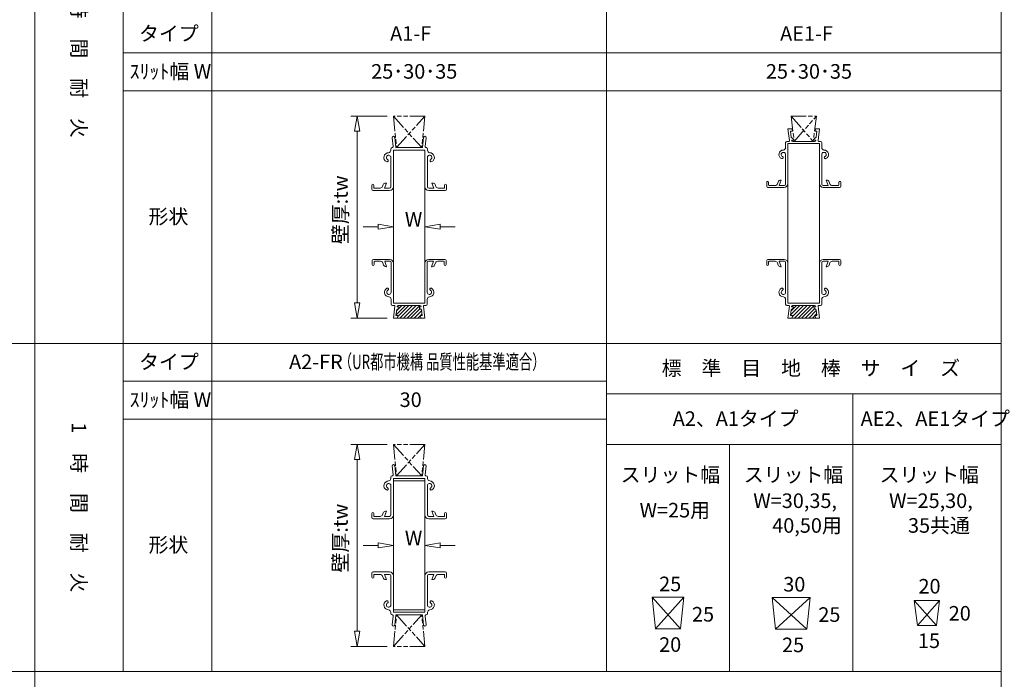
# Model space of a CAD drawing. Units: millimetres. Extents: x 5529 to 8189, y 143 to 1953.
# Drawn here: x 5952 to 6731, y 927 to 1449 of the extents above; entities that cross this region are included whole.
import ezdxf

# ---------------------------------------------------------------- set-up
doc = ezdxf.new("R2010")
doc.units = ezdxf.units.MM
doc.linetypes.add('SXF_二点鎖線', pattern=[23.5, 12, -1.5, 3.5, -1.5, 3.5, -1.5])
doc.layers.get('0').update_dxf_attribs({"lineweight": 13})
doc.styles.add('@ＭＳ ゴシック', font='txt')
doc.styles.add('ＭＳ ゴシック', font='txt')

# ---------------------------------------------------------------- blocks, each defined once
blk = doc.blocks.new('グループ601')
at = {"color": 6, "linetype": 'Continuous', "lineweight": 13}
for p, q in [((0, 0), (-28.66, 0)), ((-23.66, 0), (-25.66, -12)), ((-21.66, -12), (-23.66, 0)), ((-25.66, -12), (-21.66, -12)), ((-23.66, -12), (-23.66, -148)), ((-25.66, -148), (-21.66, -148)), ((-23.66, -160), (-25.66, -148)), ((-21.66, -148), (-23.66, -160)), ((0, -160), (-28.66, -160))]:
    blk.add_line(p, q, dxfattribs=at)
at = {"color": 6, "style": 'ＭＳ ゴシック'}
blk.add_text('壁厚:tw', height=11.543, rotation=90, dxfattribs=at).set_placement((-31.14, -101.41))
blk = doc.blocks.new('グループ591')
at = {"color": 6, "linetype": 'Continuous', "lineweight": 13}
for p, q in [((0, 0), (-28.66, 0)), ((-23.66, 0), (-25.66, -12)), ((-21.66, -12), (-23.66, 0)), ((-25.66, -12), (-21.66, -12)), ((-23.66, -12), (-23.66, -148)), ((-25.66, -148), (-21.66, -148)), ((-23.66, -160), (-25.66, -148)), ((-21.66, -148), (-23.66, -160)), ((0, -160), (-28.66, -160))]:
    blk.add_line(p, q, dxfattribs=at)
at = {"color": 6, "style": 'ＭＳ ゴシック'}
blk.add_text('壁厚:tw', height=11.543, rotation=90, dxfattribs=at).set_placement((-31.14, -101.41))

msp = doc.modelspace()

# ---------------------------------------------------------------- linework, layer by layer
at = {"color": 2, "linetype": 'Continuous', "lineweight": 18}
msp.add_line((6729, 1852.78), (6729, 162.78), dxfattribs=at)
at = {"color": 3, "linetype": 'Continuous', "lineweight": 18}
for p, q in [((5964, 162.78), (5964, 1752.78)), ((6034, 932.78), (6034, 1712.78)), ((6104, 932.78), (6104, 1712.78)), ((6416.5, 932.78), (6416.5, 1712.78)), ((6416.5, 1152.78), (6729, 1152.78)), ((6611.5, 932.78), (6611.5, 1152.78)), ((6416.5, 1112.78), (6729, 1112.78)), ((6514, 932.78), (6514, 1112.78))]:
    msp.add_line(p, q, dxfattribs=at)
at = {"color": 3, "linetype": 'Continuous', "lineweight": 13}
for p, q in [((6034, 1422.78), (6729, 1422.78)), ((6034, 1392.78), (6729, 1392.78)), ((6563.43, 1362.78), (6560.18, 1362.78)), ((6560.18, 1362.78), (6561.36, 1353.34)), ((6562.25, 1360.78), (6562.82, 1356.18)), ((6563.68, 1360.78), (6562.25, 1360.78)), ((6563.43, 1362.78), (6563.68, 1360.78)), ((6581.93, 1362.78), (6581.68, 1360.78)), ((6581.68, 1360.78), (6583.12, 1360.78)), ((6581.93, 1362.78), (6585.18, 1362.78)), ((6583.12, 1360.78), (6582.54, 1356.18)), ((6585.18, 1362.78), (6584, 1353.34)), ((6247.68, 1348.78), (6246.92, 1355.68)), ((6249.81, 1347.78), (6248.91, 1355.9)), ((6270.81, 1347.78), (6271.71, 1355.9)), ((6272.93, 1348.78), (6273.7, 1355.68)), ((6558.38, 1347.88), (6558.38, 1351.78)), ((6560.87, 1352.78), (6559.38, 1352.78)), ((6560.18, 1350.98), (6560.18, 1319.28)), ((6560.18, 1350.98), (6585.18, 1350.98)), ((6562.82, 1356.18), (6564.43, 1354.78)), ((6564.56, 1353.78), (6563.12, 1353.78)), ((6563.14, 1353.66), (6563.12, 1353.78)), ((6564.13, 1352.78), (6581.24, 1352.78)), ((6564.56, 1353.78), (6564.43, 1354.78)), ((6580.81, 1353.78), (6580.93, 1354.78)), ((6580.81, 1353.78), (6582.24, 1353.78)), ((6582.54, 1356.18), (6580.93, 1354.78)), ((6582.23, 1353.66), (6582.24, 1353.78)), ((6584.5, 1352.78), (6585.98, 1352.78)), ((6585.18, 1350.98), (6585.18, 1319.28)), ((6586.98, 1347.88), (6586.98, 1351.78)), ((6245.81, 1346.78), (6245.81, 1345.78)), ((6247.81, 1345.78), (6247.81, 1316.78)), ((6247.81, 1345.78), (6272.81, 1345.78)), ((6249.81, 1347.78), (6270.81, 1347.78)), ((6272.81, 1345.78), (6272.81, 1316.78)), ((6274.81, 1346.78), (6274.81, 1345.78)), ((6558.38, 1318.78), (6558.38, 1342.33)), ((6586.98, 1318.78), (6586.98, 1342.33)), ((6245.81, 1316.78), (6245.81, 1340.03)), ((6274.81, 1316.78), (6274.81, 1340.03)), ((6230.81, 1318.03), (6230.81, 1314.78)), ((6232.31, 1318.03), (6232.31, 1315.78)), ((6239.16, 1317.08), (6239.68, 1318.48)), ((6240.81, 1315.78), (6242.31, 1319.78)), ((6242.31, 1319.78), (6241.56, 1319.78)), ((6278.31, 1319.78), (6279.06, 1319.78)), ((6279.81, 1315.78), (6278.31, 1319.78)), ((6281.46, 1317.08), (6280.93, 1318.48)), ((6288.31, 1318.03), (6288.31, 1315.78)), ((6289.81, 1318.03), (6289.81, 1314.78)), ((6543.38, 1320.33), (6543.38, 1317.28)), ((6544.88, 1320.33), (6544.88, 1318.28)), ((6545.38, 1317.78), (6550.06, 1317.78)), ((6551.94, 1319.12), (6552.51, 1320.74)), ((6553.38, 1317.78), (6554.88, 1322.08)), ((6557.38, 1317.78), (6553.38, 1317.78)), ((6554.88, 1322.08), (6554.4, 1322.08)), ((6587.98, 1317.78), (6591.98, 1317.78)), ((6591.98, 1317.78), (6590.48, 1322.08)), ((6590.48, 1322.08), (6590.97, 1322.08)), ((6593.42, 1319.12), (6592.86, 1320.74)), ((6599.98, 1317.78), (6595.31, 1317.78)), ((6600.48, 1320.33), (6600.48, 1318.28)), ((6601.98, 1320.33), (6601.98, 1317.28)), ((6244.81, 1313.78), (6231.81, 1313.78)), ((6232.31, 1315.78), (6237.29, 1315.78)), ((6244.81, 1315.78), (6240.81, 1315.78)), ((6275.81, 1315.78), (6279.81, 1315.78)), ((6275.81, 1313.78), (6288.81, 1313.78)), ((6288.31, 1315.78), (6283.33, 1315.78)), ((6557.18, 1316.28), (6544.38, 1316.28)), ((6588.18, 1316.28), (6600.98, 1316.28)), ((6231.01, 1255.23), (6231.01, 1258.28)), ((6244.81, 1259.28), (6232.01, 1259.28)), ((6232.51, 1255.23), (6232.51, 1257.28)), ((6233.01, 1257.78), (6237.68, 1257.78)), ((6239.57, 1256.44), (6240.13, 1254.82)), ((6245.01, 1257.78), (6241.01, 1257.78)), ((6241.01, 1257.78), (6242.51, 1253.48)), ((6246.01, 1256.78), (6246.01, 1233.23)), ((6247.81, 1224.58), (6247.81, 1256.28)), ((6272.81, 1224.58), (6272.81, 1256.28)), ((6274.61, 1256.78), (6274.61, 1233.23)), ((6275.61, 1257.78), (6279.61, 1257.78)), ((6275.81, 1259.28), (6288.61, 1259.28)), ((6279.61, 1257.78), (6278.11, 1253.48)), ((6281.05, 1256.44), (6280.48, 1254.82)), ((6287.61, 1257.78), (6282.93, 1257.78)), ((6288.11, 1255.23), (6288.11, 1257.28)), ((6289.61, 1255.23), (6289.61, 1258.28)), ((6543.38, 1255.23), (6543.38, 1258.28)), ((6557.18, 1259.28), (6544.38, 1259.28)), ((6544.88, 1255.23), (6544.88, 1257.28)), ((6545.38, 1257.78), (6550.06, 1257.78)), ((6551.94, 1256.44), (6552.51, 1254.82)), ((6557.38, 1257.78), (6553.38, 1257.78)), ((6553.38, 1257.78), (6554.88, 1253.48)), ((6558.38, 1256.78), (6558.38, 1233.23)), ((6560.18, 1224.58), (6560.18, 1256.28)), ((6585.18, 1224.58), (6585.18, 1256.28)), ((6586.98, 1256.78), (6586.98, 1233.23)), ((6587.98, 1257.78), (6591.98, 1257.78)), ((6588.18, 1259.28), (6600.98, 1259.28)), ((6591.98, 1257.78), (6590.48, 1253.48)), ((6593.42, 1256.44), (6592.86, 1254.82)), ((6599.98, 1257.78), (6595.31, 1257.78)), ((6600.48, 1255.23), (6600.48, 1257.28)), ((6601.98, 1255.23), (6601.98, 1258.28)), ((6242.51, 1253.48), (6242.02, 1253.48)), ((6278.11, 1253.48), (6278.59, 1253.48)), ((6554.88, 1253.48), (6554.4, 1253.48)), ((6590.48, 1253.48), (6590.97, 1253.48)), ((6246.01, 1227.68), (6246.01, 1223.78)), ((6247.81, 1224.58), (6272.81, 1224.58)), ((6274.61, 1227.68), (6274.61, 1223.78)), ((6558.38, 1227.68), (6558.38, 1223.78)), ((6560.18, 1224.58), (6585.18, 1224.58)), ((6586.98, 1227.68), (6586.98, 1223.78)), ((6248.49, 1222.78), (6247.01, 1222.78)), ((6247.81, 1212.78), (6248.99, 1222.22)), ((6249.87, 1214.78), (6250.45, 1219.38)), ((6250.45, 1219.38), (6252.06, 1220.78)), ((6250.76, 1221.91), (6250.75, 1221.78)), ((6252.18, 1221.78), (6250.75, 1221.78)), ((6251.75, 1222.78), (6268.86, 1222.78)), ((6252.18, 1221.78), (6252.06, 1220.78)), ((6268.43, 1221.78), (6269.87, 1221.78)), ((6268.43, 1221.78), (6268.56, 1220.78)), ((6270.17, 1219.38), (6268.56, 1220.78)), ((6269.85, 1221.91), (6269.87, 1221.78)), ((6270.74, 1214.78), (6270.17, 1219.38)), ((6272.81, 1212.78), (6271.63, 1222.22)), ((6272.12, 1222.78), (6273.61, 1222.78)), ((6560.87, 1222.78), (6559.38, 1222.78)), ((6560.18, 1212.78), (6561.36, 1222.22)), ((6562.25, 1214.78), (6562.82, 1219.38)), ((6562.82, 1219.38), (6564.43, 1220.78)), ((6563.14, 1221.91), (6563.12, 1221.78)), ((6564.56, 1221.78), (6563.12, 1221.78)), ((6564.13, 1222.78), (6581.24, 1222.78)), ((6564.56, 1221.78), (6564.43, 1220.78)), ((6580.81, 1221.78), (6582.24, 1221.78)), ((6580.81, 1221.78), (6580.93, 1220.78)), ((6582.54, 1219.38), (6580.93, 1220.78)), ((6582.23, 1221.91), (6582.24, 1221.78)), ((6583.12, 1214.78), (6582.54, 1219.38)), ((6585.18, 1212.78), (6584, 1222.22)), ((6584.5, 1222.78), (6585.98, 1222.78)), ((6251.06, 1212.78), (6247.81, 1212.78)), ((6251.31, 1214.78), (6249.87, 1214.78)), ((6251.06, 1212.78), (6251.31, 1214.78)), ((6269.56, 1212.78), (6269.31, 1214.78)), ((6269.31, 1214.78), (6270.74, 1214.78)), ((6269.56, 1212.78), (6272.81, 1212.78)), ((6563.43, 1212.78), (6560.18, 1212.78)), ((6563.68, 1214.78), (6562.25, 1214.78)), ((6563.43, 1212.78), (6563.68, 1214.78)), ((6581.93, 1212.78), (6581.68, 1214.78)), ((6581.68, 1214.78), (6583.12, 1214.78)), ((6581.93, 1212.78), (6585.18, 1212.78)), ((5529, 1192.78), (5964, 1192.78)), ((5964, 1192.78), (6729, 1192.78)), ((6034, 1162.78), (6416.54, 1162.78)), ((6034, 1132.78), (6416.54, 1132.78)), ((6247.68, 1088.78), (6246.92, 1095.68)), ((6249.81, 1087.78), (6248.91, 1095.9)), ((6270.81, 1087.78), (6271.71, 1095.9)), ((6272.93, 1088.78), (6273.7, 1095.68)), ((6245.81, 1086.78), (6245.81, 1085.78)), ((6247.81, 1085.78), (6247.81, 1056.78)), ((6247.81, 1085.78), (6272.81, 1085.78)), ((6249.81, 1087.78), (6270.81, 1087.78)), ((6272.81, 1085.78), (6272.81, 1056.78)), ((6274.81, 1086.78), (6274.81, 1085.78)), ((6245.81, 1056.78), (6245.81, 1080.03)), ((6274.81, 1056.78), (6274.81, 1080.03)), ((6230.81, 1058.03), (6230.81, 1054.78)), ((6244.81, 1053.78), (6231.81, 1053.78)), ((6232.31, 1058.03), (6232.31, 1055.78)), ((6232.31, 1055.78), (6237.29, 1055.78)), ((6239.16, 1057.08), (6239.68, 1058.48)), ((6240.81, 1055.78), (6242.31, 1059.78)), ((6244.81, 1055.78), (6240.81, 1055.78)), ((6242.31, 1059.78), (6241.56, 1059.78)), ((6275.81, 1055.78), (6279.81, 1055.78)), ((6275.81, 1053.78), (6288.81, 1053.78)), ((6278.31, 1059.78), (6279.06, 1059.78)), ((6279.81, 1055.78), (6278.31, 1059.78)), ((6281.46, 1057.08), (6280.93, 1058.48)), ((6288.31, 1055.78), (6283.33, 1055.78)), ((6288.31, 1058.03), (6288.31, 1055.78)), ((6289.81, 1058.03), (6289.81, 1054.78)), ((6230.81, 1007.53), (6230.81, 1010.78)), ((6244.81, 1011.78), (6231.81, 1011.78)), ((6232.31, 1007.53), (6232.31, 1009.78)), ((6232.31, 1009.78), (6237.29, 1009.78)), ((6239.16, 1008.48), (6239.68, 1007.08)), ((6244.81, 1009.78), (6240.81, 1009.78)), ((6240.81, 1009.78), (6242.31, 1005.78)), ((6242.31, 1005.78), (6241.56, 1005.78)), ((6245.81, 1008.78), (6245.81, 985.53)), ((6247.81, 979.78), (6247.81, 1008.78)), ((6272.81, 979.78), (6272.81, 1008.78)), ((6274.81, 1008.78), (6274.81, 985.53)), ((6275.81, 1011.78), (6288.81, 1011.78)), ((6275.81, 1009.78), (6279.81, 1009.78)), ((6279.81, 1009.78), (6278.31, 1005.78)), ((6278.31, 1005.78), (6279.06, 1005.78)), ((6281.46, 1008.48), (6280.93, 1007.08)), ((6288.31, 1009.78), (6283.33, 1009.78)), ((6288.31, 1007.53), (6288.31, 1009.78)), ((6289.81, 1007.53), (6289.81, 1010.78)), ((6245.81, 978.78), (6245.81, 979.78)), ((6247.68, 976.79), (6246.92, 969.89)), ((6247.81, 979.78), (6272.81, 979.78)), ((6249.81, 977.78), (6248.91, 969.67)), ((6249.81, 977.78), (6270.81, 977.78)), ((6270.81, 977.78), (6271.71, 969.67)), ((6272.93, 976.79), (6273.7, 969.89)), ((6274.81, 978.78), (6274.81, 979.78)), ((5529, 932.78), (6675.65, 932.78)), ((5964, 932.78), (6729, 932.78))]:
    msp.add_line(p, q, dxfattribs=at)
at = {"color": 2, "linetype": 'SXF_二点鎖線', "lineweight": 13}
for p, q in [((6247.81, 1372.78), (6250.31, 1347.78)), ((6247.81, 1372.78), (6270.31, 1347.78)), ((6272.81, 1372.78), (6247.81, 1372.78)), ((6250.31, 1347.78), (6272.81, 1372.78)), ((6272.81, 1372.78), (6270.31, 1347.78)), ((6250.31, 1347.78), (6270.31, 1347.78)), ((6247.81, 1112.78), (6270.31, 1087.78)), ((6247.81, 1112.78), (6250.31, 1087.78)), ((6272.81, 1112.78), (6247.81, 1112.78)), ((6250.31, 1087.78), (6272.81, 1112.78)), ((6272.81, 1112.78), (6270.31, 1087.78)), ((6250.31, 1087.78), (6270.31, 1087.78)), ((6247.81, 952.78), (6250.31, 977.78)), ((6247.81, 952.78), (6270.31, 977.78)), ((6250.31, 977.78), (6272.81, 952.78)), ((6250.31, 977.78), (6270.31, 977.78)), ((6272.81, 952.78), (6270.31, 977.78)), ((6272.81, 952.78), (6247.81, 952.78))]:
    msp.add_line(p, q, dxfattribs=at)
at = {"color": 2, "linetype": 'SXF_二点鎖線', "lineweight": 18}
for p, q in [((6562.68, 1372.78), (6580.18, 1352.78)), ((6562.68, 1372.78), (6565.18, 1352.78)), ((6562.68, 1372.78), (6582.68, 1372.78)), ((6565.18, 1352.78), (6582.68, 1372.78)), ((6582.68, 1372.78), (6580.18, 1352.78)), ((6565.18, 1352.78), (6580.18, 1352.78))]:
    msp.add_line(p, q, dxfattribs=at)
at = {"color": 7, "linetype": 'Continuous', "lineweight": 18}
for p, q in [((6560.18, 1319.28), (6560.18, 1256.28)), ((6585.18, 1256.28), (6585.18, 1319.28)), ((6247.81, 1316.78), (6247.81, 1256.28)), ((6272.81, 1256.28), (6272.81, 1316.78)), ((6249.95, 1215.39), (6257.34, 1222.78)), ((6250.35, 1218.62), (6254.52, 1222.78)), ((6250.76, 1221.85), (6251.68, 1222.78)), ((6251.18, 1213.79), (6260.17, 1222.78)), ((6253, 1212.78), (6263, 1222.78)), ((6255.83, 1212.78), (6265.83, 1222.78)), ((6258.66, 1212.78), (6268.66, 1222.78)), ((6261.49, 1212.78), (6269.05, 1220.35)), ((6264.31, 1212.78), (6270.25, 1218.72)), ((6267.14, 1212.78), (6270.57, 1216.21)), ((6562.32, 1215.39), (6569.72, 1222.78)), ((6562.73, 1218.62), (6566.89, 1222.78)), ((6563.13, 1221.85), (6564.06, 1222.78)), ((6563.56, 1213.79), (6572.55, 1222.78)), ((6565.38, 1212.78), (6575.38, 1222.78)), ((6568.2, 1212.78), (6578.2, 1222.78)), ((6571.03, 1212.78), (6581.03, 1222.78)), ((6573.86, 1212.78), (6581.43, 1220.35)), ((6576.69, 1212.78), (6582.63, 1218.72)), ((6579.52, 1212.78), (6582.94, 1216.21)), ((6251.06, 1212.78), (6269.56, 1212.78)), ((6560.18, 1212.79), (6560.18, 1212.74)), ((6563.43, 1212.78), (6581.93, 1212.78)), ((6247.81, 1083.78), (6272.81, 1083.78)), ((6247.81, 1056.78), (6247.81, 1008.78)), ((6272.81, 1008.78), (6272.81, 1056.78)), ((6452.75, 991.67), (6455.25, 966.67)), ((6452.75, 991.67), (6477.75, 991.67)), ((6452.75, 991.67), (6475.25, 966.67)), ((6455.25, 966.67), (6477.75, 991.67)), ((6475.25, 966.67), (6477.75, 991.67)), ((6550.25, 966.42), (6547.75, 991.42)), ((6547.75, 991.42), (6577.75, 991.42)), ((6547.75, 991.42), (6575.25, 966.42)), ((6550.25, 966.42), (6577.75, 991.42)), ((6575.25, 966.42), (6577.75, 991.42)), ((6662.75, 969.21), (6660.25, 989.21)), ((6660.25, 989.21), (6680.25, 989.21)), ((6660.25, 989.21), (6677.75, 969.21)), ((6662.75, 969.21), (6680.25, 989.21)), ((6677.75, 969.21), (6680.25, 989.21)), ((6247.81, 981.78), (6272.81, 981.78)), ((6455.25, 966.67), (6475.25, 966.67)), ((6662.75, 969.21), (6677.75, 969.21)), ((6550.25, 966.42), (6575.25, 966.42))]:
    msp.add_line(p, q, dxfattribs=at)
at = {"color": 6, "linetype": 'Continuous', "lineweight": 18}
for p, q in [((6235.81, 1287.18), (6247.81, 1285.18)), ((6235.81, 1287.18), (6235.81, 1283.18)), ((6284.81, 1287.18), (6272.81, 1285.18)), ((6284.81, 1287.18), (6284.81, 1283.18)), ((6235.81, 1285.18), (6223.81, 1285.18)), ((6235.81, 1283.18), (6247.81, 1285.18)), ((6284.81, 1283.18), (6272.81, 1285.18)), ((6284.81, 1285.18), (6296.81, 1285.18)), ((6235.81, 1032.78), (6223.81, 1032.78)), ((6235.81, 1034.78), (6247.81, 1032.78)), ((6235.81, 1034.78), (6235.81, 1030.78)), ((6235.81, 1030.78), (6247.81, 1032.78)), ((6284.81, 1034.78), (6272.81, 1032.78)), ((6284.81, 1030.78), (6272.81, 1032.78)), ((6284.81, 1034.78), (6284.81, 1030.78)), ((6284.81, 1032.78), (6296.81, 1032.78))]:
    msp.add_line(p, q, dxfattribs=at)
at = {"color": 3, "linetype": 'Continuous', "lineweight": 13}
for centre, radius, start, end in [((6247.91, 1355.79), 1, 6.34019, 186.34019), ((6272.7, 1355.79), 1, 353.65981, 173.65981), ((6246.86, 1348.62), 0.836, 266.09545, 11.03749), ((6273.75, 1348.62), 0.836, 168.96251, 273.90455), ((6559.38, 1351.78), 1, 90, 180), ((6560.87, 1353.28), 0.5, 270, 7.12502), ((6564.13, 1353.78), 1, 187.12502, 270), ((6581.24, 1353.78), 1, 270, 352.87498), ((6584.5, 1353.28), 0.5, 172.87498, 270), ((6585.98, 1351.78), 1, 0, 90), ((6244.06, 1340.03), 3.75, 90, 242.96431), ((6244.06, 1340.03), 1.75, 0, 242.96431), ((6243.6, 1345.95), 2.21, 281.94418, 355.68397), ((6246.81, 1346.78), 1, 90, 180), ((6273.81, 1346.78), 1, 0, 90), ((6277.02, 1345.95), 2.21, 184.31603, 258.05582), ((6276.56, 1340.03), 1.75, 297.03569, 180), ((6276.56, 1340.03), 3.75, 297.03569, 90), ((6556.63, 1342.33), 3.55, 90, 244.28072), ((6556.63, 1342.33), 1.75, 0, 244.28072), ((6556.17, 1348.05), 2.21, 281.94418, 355.68397), ((6589.19, 1348.05), 2.21, 184.31603, 258.05582), ((6588.73, 1342.33), 1.75, 295.71928, 180), ((6588.73, 1342.33), 3.55, 295.71928, 90), ((6242.81, 1337.58), 1, 242.96431, 62.96431), ((6277.81, 1337.58), 1, 117.03569, 297.03569), ((6555.48, 1339.94), 0.9, 244.28072, 64.28072), ((6589.88, 1339.94), 0.9, 115.71928, 295.71928), ((6231.56, 1318.03), 0.75, 90, 180), ((6231.56, 1318.03), 0.75, 0, 90), ((6241.56, 1317.78), 2, 90, 159.44395), ((6279.06, 1317.78), 2, 20.55605, 90), ((6289.06, 1318.03), 0.75, 90, 180), ((6289.06, 1318.03), 0.75, 0, 90), ((6544.13, 1320.33), 0.75, 0, 180), ((6545.38, 1318.28), 0.5, 180, 270), ((6550.06, 1319.78), 2, 270, 340.76933), ((6554.4, 1320.08), 2, 90, 160.76933), ((6557.18, 1319.28), 3, 270, 0), ((6557.38, 1318.78), 1, 270, 0), ((6588.18, 1319.28), 3, 180, 270), ((6587.98, 1318.78), 1, 180, 270), ((6590.97, 1320.08), 2, 19.23067, 90), ((6595.31, 1319.78), 2, 199.23067, 270), ((6599.98, 1318.28), 0.5, 270, 0), ((6601.23, 1320.33), 0.75, 0, 180), ((6231.81, 1314.78), 1, 180, 270), ((6237.29, 1317.78), 2, 270, 339.44395), ((6244.81, 1316.78), 3, 270, 0), ((6244.81, 1316.78), 1, 270, 0), ((6275.81, 1316.78), 3, 180, 270), ((6275.81, 1316.78), 1, 180, 270), ((6283.33, 1317.78), 2, 200.55605, 270), ((6288.81, 1314.78), 1, 270, 0), ((6544.38, 1317.28), 1, 180, 270), ((6600.98, 1317.28), 1, 270, 0), ((6232.01, 1258.28), 1, 90, 180), ((6231.76, 1255.23), 0.75, 180, 0), ((6233.01, 1257.28), 0.5, 90, 180), ((6237.68, 1255.78), 2, 19.23067, 90), ((6244.81, 1256.28), 3, 0, 90), ((6245.01, 1256.78), 1, 0, 90), ((6275.81, 1256.28), 3, 90, 180), ((6275.61, 1256.78), 1, 90, 180), ((6282.93, 1255.78), 2, 90, 160.76933), ((6287.61, 1257.28), 0.5, 0, 90), ((6288.86, 1255.23), 0.75, 180, 0), ((6288.61, 1258.28), 1, 0, 90), ((6544.38, 1258.28), 1, 90, 180), ((6544.13, 1255.23), 0.75, 180, 0), ((6545.38, 1257.28), 0.5, 90, 180), ((6550.06, 1255.78), 2, 19.23067, 90), ((6557.18, 1256.28), 3, 0, 90), ((6557.38, 1256.78), 1, 0, 90), ((6588.18, 1256.28), 3, 90, 180), ((6587.98, 1256.78), 1, 90, 180), ((6595.31, 1255.78), 2, 90, 160.76933), ((6599.98, 1257.28), 0.5, 0, 90), ((6601.23, 1255.23), 0.75, 180, 0), ((6600.98, 1258.28), 1, 0, 90), ((6242.02, 1255.48), 2, 199.23067, 270), ((6278.59, 1255.48), 2, 270, 340.76933), ((6554.4, 1255.48), 2, 199.23067, 270), ((6590.97, 1255.48), 2, 270, 340.76933), ((6244.26, 1233.23), 3.55, 115.71928, 270), ((6244.26, 1233.23), 1.75, 115.71928, 0), ((6243.11, 1235.62), 0.9, 295.71928, 115.71928), ((6276.36, 1233.23), 1.75, 180, 64.28072), ((6276.36, 1233.23), 3.55, 270, 64.28072), ((6277.51, 1235.62), 0.9, 64.28072, 244.28072), ((6556.63, 1233.23), 3.55, 115.71928, 270), ((6556.63, 1233.23), 1.75, 115.71928, 0), ((6555.48, 1235.62), 0.9, 295.71928, 115.71928), ((6588.73, 1233.23), 1.75, 180, 64.28072), ((6588.73, 1233.23), 3.55, 270, 64.28072), ((6589.88, 1235.62), 0.9, 64.28072, 244.28072), ((6243.8, 1227.52), 2.21, 4.31603, 78.05582), ((6276.82, 1227.52), 2.21, 101.94418, 175.68397), ((6556.17, 1227.52), 2.21, 4.31603, 78.05582), ((6589.19, 1227.52), 2.21, 101.94418, 175.68397), ((6247.01, 1223.78), 1, 180, 270), ((6248.49, 1222.28), 0.5, 352.87498, 90), ((6251.75, 1221.78), 1, 90, 172.87498), ((6268.86, 1221.78), 1, 7.12502, 90), ((6272.12, 1222.28), 0.5, 90, 187.12502), ((6273.61, 1223.78), 1, 270, 0), ((6559.38, 1223.78), 1, 180, 270), ((6560.87, 1222.28), 0.5, 352.87498, 90), ((6564.13, 1221.78), 1, 90, 172.87498), ((6581.24, 1221.78), 1, 7.12502, 90), ((6584.5, 1222.28), 0.5, 90, 187.12502), ((6585.98, 1223.78), 1, 270, 0), ((6247.91, 1095.79), 1, 6.34019, 186.34019), ((6272.7, 1095.79), 1, 353.65981, 173.65981), ((6244.06, 1080.03), 3.75, 90, 242.96431), ((6243.6, 1085.95), 2.21, 281.94418, 355.68397), ((6246.81, 1086.78), 1, 90, 180), ((6246.86, 1088.62), 0.836, 266.09545, 11.03749), ((6273.75, 1088.62), 0.836, 168.96251, 273.90455), ((6273.81, 1086.78), 1, 0, 90), ((6277.02, 1085.95), 2.21, 184.31603, 258.05582), ((6276.56, 1080.03), 3.75, 297.03569, 90), ((6244.06, 1080.03), 1.75, 0, 242.96431), ((6242.81, 1077.58), 1, 242.96431, 62.96431), ((6276.56, 1080.03), 1.75, 297.03569, 180), ((6277.81, 1077.58), 1, 117.03569, 297.03569), ((6231.56, 1058.03), 0.75, 90, 180), ((6231.81, 1054.78), 1, 180, 270), ((6231.56, 1058.03), 0.75, 0, 90), ((6237.29, 1057.78), 2, 270, 339.44395), ((6241.56, 1057.78), 2, 90, 159.44395), ((6244.81, 1056.78), 3, 270, 0), ((6244.81, 1056.78), 1, 270, 0), ((6275.81, 1056.78), 3, 180, 270), ((6275.81, 1056.78), 1, 180, 270), ((6279.06, 1057.78), 2, 20.55605, 90), ((6283.33, 1057.78), 2, 200.55605, 270), ((6289.06, 1058.03), 0.75, 90, 180), ((6288.81, 1054.78), 1, 270, 0), ((6289.06, 1058.03), 0.75, 0, 90), ((6231.81, 1010.78), 1, 90, 180), ((6231.56, 1007.53), 0.75, 180, 270), ((6231.56, 1007.53), 0.75, 270, 0), ((6237.29, 1007.78), 2, 20.55605, 90), ((6241.56, 1007.78), 2, 200.55605, 270), ((6244.81, 1008.78), 3, 0, 90), ((6244.81, 1008.78), 1, 0, 90), ((6275.81, 1008.78), 3, 90, 180), ((6275.81, 1008.78), 1, 90, 180), ((6279.06, 1007.78), 2, 270, 339.44395), ((6283.33, 1007.78), 2, 90, 159.44395), ((6289.06, 1007.53), 0.75, 180, 270), ((6288.81, 1010.78), 1, 0, 90), ((6289.06, 1007.53), 0.75, 270, 0), ((6244.06, 985.53), 3.75, 117.03569, 270), ((6244.06, 985.53), 1.75, 117.03569, 0), ((6242.81, 987.98), 1, 297.03569, 117.03569), ((6276.56, 985.53), 1.75, 180, 62.96431), ((6276.56, 985.53), 3.75, 270, 62.96431), ((6277.81, 987.98), 1, 62.96431, 242.96431), ((6243.6, 979.62), 2.21, 4.31603, 78.05582), ((6246.81, 978.78), 1, 180, 270), ((6246.86, 976.95), 0.836, 348.96251, 93.90455), ((6273.75, 976.95), 0.836, 86.09545, 191.03749), ((6273.81, 978.78), 1, 270, 0), ((6277.02, 979.62), 2.21, 101.94418, 175.68397), ((6247.91, 969.78), 1, 173.65981, 353.65981), ((6272.7, 969.78), 1, 186.34019, 6.34019)]:
    msp.add_arc(centre, radius, start, end, dxfattribs=at)

# ---------------------------------------------------------------- block references
for name, p in [('グループ601', (6242.81, 1372.78)), ('グループ591', (6242.81, 1112.78))]:
    msp.add_blockref(name, p)

# ---------------------------------------------------------------- texts
at = {"color": 7, "style": '@ＭＳ ゴシック'}
for s, p in [('2\u3000時\u3000間\u3000耐\u3000火', (5993.12, 1490.28)), ('1\u3000時\u3000間\u3000耐\u3000火', (5993.12, 1130.28))]:
    msp.add_text(s, height=11.543, rotation=270, dxfattribs=at).set_placement(p)
at = {"color": 7, "style": 'ＭＳ ゴシック'}
for s, p in [('タイプ', (6046.5, 1432.39)), ('ｽﾘｯﾄ幅 W', (6039, 1402.39)), ('形状', (6054, 1287.39)), ('タイプ', (6046.5, 1172.39)), ('ｽﾘｯﾄ幅 W', (6039, 1142.39)), ('スリット幅', (6427.75, 1082.92)), ('スリット幅', (6525.25, 1082.92)), ('スリット幅', (6632.75, 1082.92)), ('W=30,35,', (6532.75, 1062.39)), ('W=25,30,', (6640.25, 1062.39)), ('W=25用', (6442.75, 1054.89)), ('40,50用', (6547.76, 1042.79)), ('35共通', (6655.26, 1042.79)), ('形状', (6054, 1027.39)), ('25', (6458.22, 996.48)), ('30', (6556.5, 996.21)), ('20', (6663.55, 994.65)), ('25', (6484.26, 972.47)), ('25', (6584.26, 972.22)), ('20', (6687.48, 973.21)), ('20', (6458.22, 948.47)), ('25', (6555.53, 948.21)), ('15', (6663.13, 951.49))]:
    msp.add_text(s, height=11.543, dxfattribs=at).set_placement(p)
at = {"color": 6, "style": 'ＭＳ ゴシック'}
for s, height, p in [('A1-F', 11.543, (6245.25, 1432.39)), ('AE1-F', 11.543, (6554, 1432.39)), ('25･30･35', 11.543, (6230.25, 1402.39)), ('25･30･35', 11.543, (6542.75, 1402.39)), ('W', 11.54, (6256.91, 1285.2)), ('A2-FR', 11.543, (6165.26, 1172.39)), ('標\u3000準\u3000目\u3000地\u3000棒\u3000サ\u3000イ\u3000ズ', 11.543, (6460.25, 1167.39)), ('30', 11.543, (6252.77, 1142.39)), ('A2、A1タイプ', 11.543, (6469, 1127.39)), ('AE2、AE1タイプ', 11.543, (6617.75, 1127.39)), ('W', 11.54, (6256.91, 1032.8))]:
    msp.add_text(s, height=height, dxfattribs=at).set_placement(p)
at = {"color": 6, "style": 'ＭＳ ゴシック', "width": 0.6667}
msp.add_text('（UR都市機構 品質性能基準適合）', height=11.543, dxfattribs=at).set_placement((6204.65, 1172.39))

doc.saveas('drawing.dxf')
